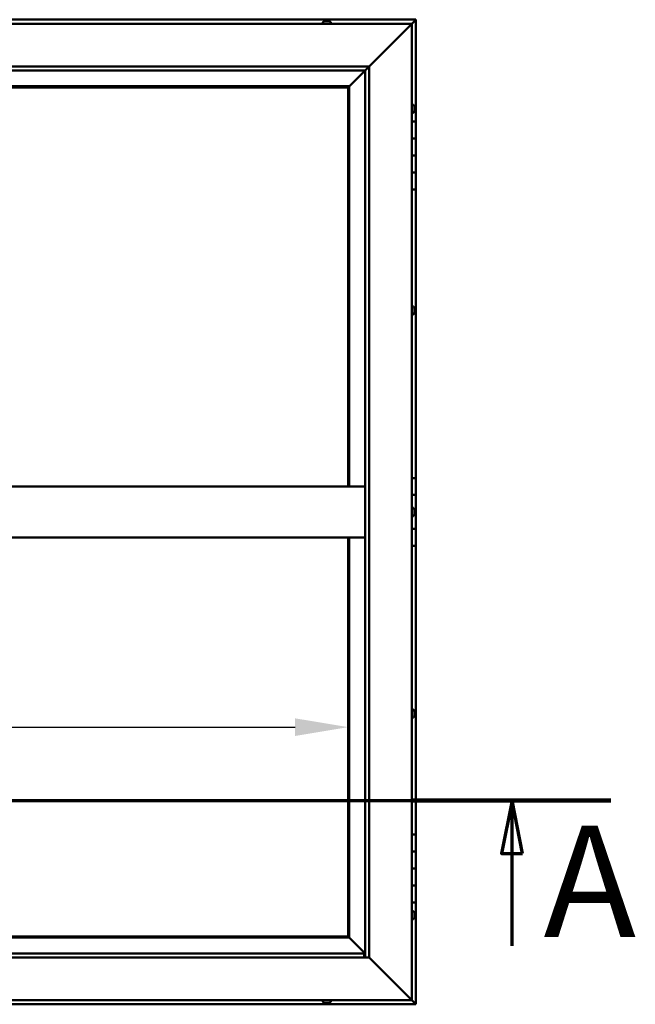
# Model space of a CAD drawing. Units: millimetres. Extents: x -6349 to 24268, y 3159 to 8837.
# Drawn here: x -3774 to -3048, y 4186 to 5346 of the extents above; entities that cross this region are included whole.
import ezdxf

# ---------------------------------------------------------------- set-up
doc = ezdxf.new("R2010")
doc.units = ezdxf.units.MM
doc.header["$LTSCALE"] = 25
doc.linetypes.add('CHAIN', pattern=[0.3543, 0.2362, -0.0295, 0.0591, -0.0295])
for name, color, linetype, lineweight in [('Dimension (ISO)', 7, 'Continuous', 25), ('Section Line (ISO)', 7, 'CHAIN', 70), ('Visible (ISO)', 7, 'Continuous', 50)]:
    doc.layers.add(name, color=color, linetype=linetype, lineweight=lineweight)
doc.styles.add('Label Text (ISO)', font='tahoma.ttf')
doc.styles.add('Note Text (ISO)', font='tahoma.ttf')
doc.dimstyles.new('Default (ISO)', dxfattribs={"dimscale": 25, "dimtxt": 3.5, "dimasz": 2.5, "dimexe": 3.175, "dimexo": 0, "dimgap": 0.762, "dimtad": 1, "dimrnd": 1e-08, "dimzin": 0, "dimtxsty": 'Note Text (ISO)', "dimcen": 0.09, "dimdle": 10, "dimclrd": 256, "dimclre": 256, "dimclrt": 256, "dimazin": 0, "dimtfac": 1.001486, "dimtmove": 0, "dimatfit": 3, "dimfxl": 1, "dimtolj": 1, "dimtzin": 0, "dimlwd": -1, "dimlwe": -1, "dimarcsym": 0})

# ---------------------------------------------------------------- blocks, each defined once
blk = doc.blocks.new('2dTransSection0')
at = {"layer": 'Section Line (ISO)', "linetype": 'CHAIN', "ltscale": 42.148838}
blk.add_line((-251.881, 177.059), (-123.081, 177.059), dxfattribs=at)
at = {"layer": 'Section Line (ISO)', "linetype": 'Continuous', "lineweight": 140}
blk.add_line((-132.414, 177.059), (-123.081, 177.059), dxfattribs=at)
at = {"layer": 'Section Line (ISO)', "linetype": 'Continuous'}
for p, q in [((-127.748, 177.059), (-128.248, 174.559)), ((-127.748, 174.559), (-127.748, 177.059)), ((-127.248, 174.559), (-127.748, 177.059)), ((-128.248, 174.559), (-127.248, 174.559)), ((-127.748, 170.219), (-127.748, 174.559))]:
    blk.add_line(p, q, dxfattribs=at)
at = {"layer": 'Section Line (ISO)', "linetype": 'Continuous', "flags": 128}
blk.add_lwpolyline([(-127.248, 174.559), (-127.748, 177.059), (-128.248, 174.559), (-127.248, 174.559)], dxfattribs=at)
at = {"layer": 'Section Line (ISO)'}
blk.add_solid([(-127.248, 174.559), (-127.748, 177.059), (-128.248, 174.559), (-127.248, 174.559)], dxfattribs=at)
at = {"layer": 'Section Line (ISO)', "insert": (-126.258, 168.993), "char_height": 5.25, "attachment_point": 7, "style": 'Label Text (ISO)'}
blk.add_mtext('A', dxfattribs=at)
blk = doc.blocks.new('*D9')
at = {"layer": 'Defpoints', "color": 0, "transparency": 16777216}
for p in [(-5987, 4540.6), (-3387, 4540.6), (-3387, 4513)]:
    blk.add_point(p, dxfattribs=at)
at = {"layer": 'Dimension (ISO)', "transparency": 16777216}
blk.add_line((-5924.5, 4513), (-3449.5, 4513), dxfattribs=at)
for points in [[(-5924.5, 4523.4), (-5924.5, 4502.6), (-5987, 4513)], [(-3449.5, 4523.4), (-3449.5, 4502.6), (-3387, 4513)]]:
    blk.add_solid(points, dxfattribs=at)
at = {"layer": 'Dimension (ISO)', "transparency": 16777216, "insert": (-4406.5, 4623.2), "char_height": 87.5, "attachment_point": 1, "style": 'Note Text (ISO)'}
blk.add_mtext('\\A1;2600', dxfattribs=at)

msp = doc.modelspace()

# ---------------------------------------------------------------- linework, layer by layer
at = {"layer": 'Visible (ISO)'}
for p, q in [((-3307, 5346.5), (-4667, 5346.5)), ((-4662, 5341.5), (-3312, 5341.5)), ((-3416.8, 5343.4), (-3416.8, 5341.5)), ((-3414.2, 5344.7), (-3413, 5344.7)), ((-3414.2, 5344.7), (-3414.2, 5344.7)), ((-3414.2, 5344.7), (-3414.2, 5344.7)), ((-3412.9, 5344.7), (-3413, 5344.7)), ((-3412.9, 5344.7), (-3412.6, 5344.7)), ((-3412.6, 5344.7), (-3410.8, 5344.7)), ((-3410.8, 5344.7), (-3410.6, 5344.7)), ((-3410.6, 5344.7), (-3410.5, 5344.7)), ((-3410.6, 5344.7), (-3410.6, 5344.7)), ((-3410.5, 5344.7), (-3410.5, 5344.7)), ((-3410.5, 5344.7), (-3409.8, 5344.7)), ((-3407.3, 5343.4), (-3407.3, 5341.5)), ((-3362, 5291.5), (-3314.5, 5339)), ((-3314.5, 5339), (-3362, 5291.5)), ((-3312, 5341.5), (-3314.5, 5339)), ((-3314.5, 5339), (-3312, 5341.5)), ((-3312, 5341.5), (-3308.6, 5344.9)), ((-3308.6, 5344.9), (-3312, 5341.5)), ((-3312, 5341.5), (-3312, 4191.5)), ((-3307, 5346.5), (-3308.6, 5344.9)), ((-3307, 5346.5), (-3308.6, 5344.9)), ((-3308.6, 5344.9), (-3307, 5346.5)), ((-3307, 5346.5), (-3307, 5346.5)), ((-3307, 5346.5), (-3307, 5346.5)), ((-3307, 5226.5), (-3307, 5346.5)), ((-3307, 5346.5), (-3307, 5346.5)), ((-4612, 5291.5), (-3362, 5291.5)), ((-3366.9, 5286.6), (-3362, 5291.5)), ((-3362, 5291.5), (-3362, 4241.5)), ((-3367, 5286.5), (-4607, 5286.5)), ((-3385.4, 5268.1), (-3367, 5286.5)), ((-3367, 5286.5), (-3385.4, 5268.1)), ((-3367, 5286.5), (-3366.9, 5286.6)), ((-3367, 4241.5), (-3367, 5286.5)), ((-3385.5, 5268), (-4588.5, 5268)), ((-4587, 5266.5), (-3387, 5266.5)), ((-3387, 5266.5), (-3385.5, 5268)), ((-3385.5, 5268), (-3387, 5266.5)), ((-3387, 5266.5), (-3387, 4796.5)), ((-3385.5, 5268), (-3385.4, 5268.1)), ((-3385.4, 5268.1), (-3385.5, 5268)), ((-3385.5, 4796.5), (-3385.5, 5268)), ((-3310.1, 5246.2), (-3312, 5246.2)), ((-3308.8, 5243.7), (-3308.8, 5243.4)), ((-3308.8, 5243.3), (-3308.8, 5243.4)), ((-3308.8, 5243.3), (-3308.8, 5243.1)), ((-3310.1, 5236.7), (-3312, 5236.7)), ((-3308.8, 5243.1), (-3308.8, 5241.4)), ((-3308.8, 5241.3), (-3308.8, 5241.4)), ((-3308.8, 5241.3), (-3308.8, 5241)), ((-3308.8, 5241), (-3308.8, 5239.5)), ((-3308.8, 5239.4), (-3308.8, 5239.5)), ((-3308.8, 5239.4), (-3308.8, 5239.3)), ((-3307, 5226.5), (-3312, 5226.5)), ((-3307, 5226.5), (-3307, 5206.5)), ((-3307, 5206.5), (-3312, 5206.5)), ((-3312, 5206.5), (-3307, 5206.5)), ((-3307, 5186.5), (-3307, 5206.5)), ((-3312, 5186.5), (-3307, 5186.5)), ((-3307, 5186.5), (-3312, 5186.5)), ((-3307, 5186.5), (-3307, 5186.5)), ((-3307, 5186.5), (-3307, 5166.5)), ((-3307, 5166.5), (-3312, 5166.5)), ((-3312, 5166.5), (-3307, 5166.5)), ((-3307, 5146.5), (-3307, 5166.5)), ((-3312, 5146.5), (-3307, 5146.5)), ((-3307, 4806.5), (-3307, 5146.5)), ((-3310.1, 5008.7), (-3312, 5008.7)), ((-3308.8, 5006.2), (-3308.8, 5005.7)), ((-3308.8, 5005.6), (-3308.8, 5005.7)), ((-3308.8, 5005.6), (-3308.8, 5005.5)), ((-3308.8, 5005.5), (-3308.8, 5005.3)), ((-3308.8, 5005.5), (-3308.8, 5005.5)), ((-3308.8, 5005.3), (-3308.8, 5003.6)), ((-3308.8, 5003.6), (-3308.8, 5003.2)), ((-3308.8, 5003.2), (-3308.8, 5001.9)), ((-3308.8, 5001.8), (-3308.8, 5001.9)), ((-3308.8, 5001.8), (-3308.8, 5001.8)), ((-3310.1, 4999.2), (-3312, 4999.2)), ((-3307, 4806.5), (-3312, 4806.5)), ((-3307, 4806.5), (-3307, 4786.5)), ((-4607, 4796.5), (-3367, 4796.5)), ((-3307, 4786.5), (-3312, 4786.5)), ((-3312, 4786.5), (-3307, 4786.5)), ((-3307, 4766.5), (-3307, 4786.5)), ((-3310.1, 4771.2), (-3312, 4771.2)), ((-3308.8, 4768.7), (-3308.8, 4768.6)), ((-3308.8, 4768.4), (-3308.8, 4768.6)), ((-3308.8, 4768.4), (-3308.8, 4766.9)), ((-3310.1, 4761.7), (-3312, 4761.7)), ((-3308.8, 4766.9), (-3308.8, 4766.7)), ((-3308.8, 4766.5), (-3308.8, 4766.7)), ((-3308.8, 4766.5), (-3308.8, 4764.8)), ((-3308.8, 4766.5), (-3307, 4766.5)), ((-3307, 4766.5), (-3308.8, 4766.5)), ((-3308.8, 4764.8), (-3308.8, 4764.7)), ((-3308.8, 4764.6), (-3308.8, 4764.7)), ((-3308.8, 4764.6), (-3308.8, 4764.3)), ((-3307, 4766.5), (-3307, 4766.5)), ((-3307, 4766.5), (-3307, 4746.5)), ((-3307, 4746.5), (-3312, 4746.5)), ((-3312, 4746.5), (-3307, 4746.5)), ((-3307, 4726.5), (-3307, 4746.5)), ((-4607, 4736.5), (-3367, 4736.5)), ((-3387, 4736.5), (-3387, 4266.5)), ((-3385.5, 4265), (-3385.5, 4736.5)), ((-3312, 4726.5), (-3307, 4726.5)), ((-3307, 4386.5), (-3307, 4726.5)), ((-3310.1, 4533.7), (-3312, 4533.7)), ((-3310.1, 4524.2), (-3312, 4524.2)), ((-3308.8, 4531.2), (-3308.8, 4531)), ((-3308.8, 4530.9), (-3308.8, 4531)), ((-3308.8, 4530.9), (-3308.8, 4530.8)), ((-3308.8, 4530.8), (-3308.8, 4529.3)), ((-3308.8, 4529.1), (-3308.8, 4529.3)), ((-3308.8, 4528.9), (-3308.8, 4527.2)), ((-3308.8, 4527.2), (-3308.8, 4527.1)), ((-3308.8, 4527), (-3308.8, 4527.1)), ((-3308.8, 4527), (-3308.8, 4526.8)), ((-3307, 4386.5), (-3312, 4386.5)), ((-3307, 4386.5), (-3307, 4366.5)), ((-3307, 4366.5), (-3312, 4366.5)), ((-3312, 4366.5), (-3307, 4366.5)), ((-3307, 4346.5), (-3307, 4366.5)), ((-3312, 4346.5), (-3307, 4346.5)), ((-3307, 4346.5), (-3312, 4346.5)), ((-3307, 4346.5), (-3307, 4346.5)), ((-3307, 4346.5), (-3307, 4326.5)), ((-3307, 4326.5), (-3312, 4326.5)), ((-3312, 4326.5), (-3307, 4326.5)), ((-3307, 4306.5), (-3307, 4326.5)), ((-3312, 4306.5), (-3307, 4306.5)), ((-3307, 4186.5), (-3307, 4306.5)), ((-3310.1, 4296.2), (-3312, 4296.2)), ((-3308.8, 4293.7), (-3308.8, 4293.4)), ((-3308.8, 4293.3), (-3308.8, 4293.4)), ((-3308.8, 4293.3), (-3308.8, 4293.1)), ((-3308.8, 4293.1), (-3308.8, 4291.4)), ((-3310.1, 4286.7), (-3312, 4286.7)), ((-3308.8, 4291.3), (-3308.8, 4291.4)), ((-3308.8, 4291.3), (-3308.8, 4291)), ((-3308.8, 4291), (-3308.8, 4289.5)), ((-3308.8, 4289.4), (-3308.8, 4289.5)), ((-3308.8, 4289.4), (-3308.8, 4289.3)), ((-4588.5, 4265), (-3385.5, 4265)), ((-3387, 4266.5), (-4587, 4266.5)), ((-3385.5, 4265), (-3387, 4266.5)), ((-3387, 4266.5), (-3385.5, 4265)), ((-3385.4, 4264.9), (-3385.5, 4265)), ((-3385.5, 4265), (-3385.4, 4264.9)), ((-3367, 4246.5), (-3385.4, 4264.9)), ((-3385.4, 4264.9), (-3367, 4246.5)), ((-4607, 4246.5), (-3368, 4246.5)), ((-3368, 4246.5), (-3368, 4246.4)), ((-3368, 4246.4), (-3368, 4241.5)), ((-3362, 4241.5), (-4612, 4241.5)), ((-3314.5, 4194), (-3362, 4241.5)), ((-3362, 4241.5), (-3314.5, 4194)), ((-3312, 4191.5), (-4662, 4191.5)), ((-3416.8, 4189.6), (-3416.8, 4191.5)), ((-3414.2, 4188.2), (-3414.1, 4188.2)), ((-3414.2, 4188.2), (-3414.2, 4188.2)), ((-3412.9, 4188.2), (-3414.1, 4188.2)), ((-3412.5, 4188.2), (-3412.9, 4188.2)), ((-3410.7, 4188.2), (-3412.5, 4188.2)), ((-3410.5, 4188.2), (-3410.7, 4188.2)), ((-3410.4, 4188.2), (-3410.5, 4188.2)), ((-3410.5, 4188.2), (-3410.5, 4188.2)), ((-3410.4, 4188.2), (-3410.4, 4188.2)), ((-3409.8, 4188.2), (-3410.4, 4188.2)), ((-3407.3, 4189.6), (-3407.3, 4191.5)), ((-3314.5, 4194), (-3312, 4191.5)), ((-3312, 4191.5), (-3314.5, 4194)), ((-3308.6, 4188.1), (-3312, 4191.5)), ((-3312, 4191.5), (-3308.6, 4188.1)), ((-3308.6, 4188.1), (-3307, 4186.5)), ((-3307, 4186.5), (-3308.6, 4188.1)), ((-4667, 4186.5), (-3307, 4186.5)), ((-3307, 4186.5), (-3307, 4186.5)), ((-3307, 4186.5), (-3307, 4186.5)), ((-3307, 4186.5), (-3307, 4186.5)), ((-3307, 4186.5), (-3307, 4186.5)), ((-3307, 4186.5), (-3307, 4186.5)), ((-3307, 4186.5), (-3307, 4186.5))]:
    msp.add_line(p, q, dxfattribs=at)
for centre, radius, start, end in [((-3416.6, 5343.4), 0.2, 125.6853, 180), ((-3412, 5337), 8, 106.0077, 125.6853), ((-3412, 5337), 8, 54.3147, 73.9923), ((-3407.5, 5343.4), 0.2, 0, 54.3147), ((-3310.1, 5246), 0.2, 35.6853, 90), ((-3316.5, 5241.5), 8, 16.0077, 35.6853), ((-3310.1, 5236.9), 0.2, 270, 324.3147), ((-3316.5, 5241.5), 8, 324.3147, 343.9923), ((-3310.1, 5008.5), 0.2, 35.6853, 90), ((-3316.5, 5004), 8, 16.0077, 35.6853), ((-3316.5, 5004), 8, 324.3147, 343.9923), ((-3310.1, 4999.4), 0.2, 270, 324.3147), ((-3310.1, 4771), 0.2, 35.6853, 90), ((-3316.5, 4766.5), 8, 16.0077, 35.6853), ((-3310.1, 4761.9), 0.2, 270, 324.3147), ((-3316.5, 4766.5), 8, 324.3147, 343.9923), ((-3310.1, 4533.5), 0.2, 35.6853, 90), ((-3310.1, 4524.4), 0.2, 270, 324.3147), ((-3316.5, 4529), 8, 16.0077, 35.6853), ((-3316.5, 4529), 8, 324.3147, 343.9923), ((-3310.1, 4296), 0.2, 35.6853, 90), ((-3316.5, 4291.5), 8, 16.0077, 35.6853), ((-3310.1, 4286.9), 0.2, 270, 324.3147), ((-3316.5, 4291.5), 8, 324.3147, 343.9923), ((-3416.6, 4189.6), 0.2, 180, 234.3147), ((-3412, 4195.9), 8, 234.3147, 253.9923), ((-3412, 4195.9), 8, 286.0077, 305.6853), ((-3407.5, 4189.6), 0.2, 305.6853, 0)]:
    msp.add_arc(centre, radius, start, end, dxfattribs=at)
for points, knots in [([(-3414.2, 5344.7), (-3414.2, 5344.7), (-3414.2, 5344.7), (-3414.3, 5344.7), (-3414.3, 5344.7), (-3414.3, 5344.7), (-3414.2, 5344.7), (-3414.2, 5344.7)], [0.17438702, 0.17438702, 0.17438702, 0.17438702, 0.18896797, 0.18896797, 0.20586323, 0.20586323, 0.21737852, 0.21737852, 0.21737852, 0.21737852]), ([(-3412.6, 5344.7), (-3412.7, 5344.7), (-3412.7, 5344.7), (-3412.8, 5344.7), (-3412.9, 5344.7), (-3413, 5344.7), (-3413, 5344.7), (-3413, 5344.7)], [0.17438702, 0.17438702, 0.17438702, 0.17438702, 0.18896797, 0.18896797, 0.20586323, 0.20586323, 0.21737852, 0.21737852, 0.21737852, 0.21737852]), ([(-3410.5, 5344.7), (-3410.5, 5344.7), (-3410.5, 5344.7), (-3410.6, 5344.7), (-3410.7, 5344.7), (-3410.7, 5344.7), (-3410.8, 5344.7), (-3410.8, 5344.7)], [0.17438702, 0.17438702, 0.17438702, 0.17438702, 0.18896797, 0.18896797, 0.20586323, 0.20586323, 0.21737851, 0.21737851, 0.21737851, 0.21737851]), ([(-3308.8, 5243.1), (-3308.8, 5243.1), (-3308.8, 5243.2), (-3308.8, 5243.3), (-3308.8, 5243.3), (-3308.8, 5243.3), (-3308.8, 5243.3), (-3308.8, 5243.4)], [0.17438702, 0.17438702, 0.17438702, 0.17438702, 0.18896797, 0.18896797, 0.20586323, 0.20586323, 0.21737852, 0.21737852, 0.21737852, 0.21737852]), ([(-3308.8, 5241), (-3308.8, 5241), (-3308.8, 5241.1), (-3308.8, 5241.2), (-3308.8, 5241.2), (-3308.8, 5241.3), (-3308.8, 5241.4), (-3308.8, 5241.4)], [0.17438702, 0.17438702, 0.17438702, 0.17438702, 0.18896797, 0.18896797, 0.20586323, 0.20586323, 0.21737851, 0.21737851, 0.21737851, 0.21737851]), ([(-3308.8, 5239.4), (-3308.8, 5239.4), (-3308.8, 5239.4), (-3308.8, 5239.4), (-3308.8, 5239.4), (-3308.8, 5239.5), (-3308.8, 5239.5), (-3308.8, 5239.5)], [0.17438702, 0.17438702, 0.17438702, 0.17438702, 0.18896797, 0.18896797, 0.20586323, 0.20586323, 0.21737851, 0.21737851, 0.21737851, 0.21737851]), ([(-3308.8, 5005.3), (-3308.8, 5005.4), (-3308.8, 5005.4), (-3308.8, 5005.5), (-3308.8, 5005.6), (-3308.8, 5005.6), (-3308.8, 5005.6), (-3308.8, 5005.7)], [0.17438702, 0.17438702, 0.17438702, 0.17438702, 0.18896797, 0.18896797, 0.20586323, 0.20586323, 0.21737852, 0.21737852, 0.21737852, 0.21737852]), ([(-3308.8, 5003.2), (-3308.8, 5003.2), (-3308.8, 5003.2), (-3308.8, 5003.3), (-3308.8, 5003.4), (-3308.8, 5003.5), (-3308.8, 5003.5), (-3308.8, 5003.6)], [0.17438702, 0.17438702, 0.17438702, 0.17438702, 0.18896797, 0.18896797, 0.20586323, 0.20586323, 0.21737851, 0.21737851, 0.21737851, 0.21737851]), ([(-3308.8, 5001.8), (-3308.8, 5001.8), (-3308.8, 5001.8), (-3308.8, 5001.8), (-3308.8, 5001.8), (-3308.8, 5001.8), (-3308.8, 5001.9), (-3308.8, 5001.9)], [0.17438702, 0.17438702, 0.17438702, 0.17438702, 0.18896797, 0.18896797, 0.20586323, 0.20586323, 0.21737851, 0.21737851, 0.21737851, 0.21737851]), ([(-3308.8, 4768.4), (-3308.8, 4768.4), (-3308.8, 4768.5), (-3308.8, 4768.5), (-3308.8, 4768.5), (-3308.8, 4768.6), (-3308.8, 4768.6), (-3308.8, 4768.6)], [0.17438702, 0.17438702, 0.17438702, 0.17438702, 0.18896797, 0.18896797, 0.20586323, 0.20586323, 0.21737852, 0.21737852, 0.21737852, 0.21737852]), ([(-3308.8, 4766.5), (-3308.8, 4766.5), (-3308.8, 4766.6), (-3308.8, 4766.7), (-3308.8, 4766.8), (-3308.8, 4766.9), (-3308.8, 4766.9), (-3308.8, 4766.9)], [0.17438702, 0.17438702, 0.17438702, 0.17438702, 0.18896797, 0.18896797, 0.20586323, 0.20586323, 0.21737851, 0.21737851, 0.21737851, 0.21737851]), ([(-3308.8, 4764.6), (-3308.8, 4764.6), (-3308.8, 4764.6), (-3308.8, 4764.6), (-3308.8, 4764.7), (-3308.8, 4764.8), (-3308.8, 4764.8), (-3308.8, 4764.8)], [0.17438702, 0.17438702, 0.17438702, 0.17438702, 0.18896797, 0.18896797, 0.20586323, 0.20586323, 0.21737851, 0.21737851, 0.21737851, 0.21737851]), ([(-3308.8, 4530.8), (-3308.8, 4530.9), (-3308.8, 4530.9), (-3308.8, 4531), (-3308.8, 4531), (-3308.8, 4531), (-3308.8, 4531), (-3308.8, 4531)], [0.17438702, 0.17438702, 0.17438702, 0.17438702, 0.18896797, 0.18896797, 0.20586323, 0.20586323, 0.21737852, 0.21737852, 0.21737852, 0.21737852]), ([(-3308.8, 4528.9), (-3308.8, 4528.9), (-3308.8, 4529), (-3308.8, 4529.1), (-3308.8, 4529.1), (-3308.8, 4529.2), (-3308.8, 4529.3), (-3308.8, 4529.3)], [0.17438702, 0.17438702, 0.17438702, 0.17438702, 0.18896797, 0.18896797, 0.20586323, 0.20586323, 0.21737851, 0.21737851, 0.21737851, 0.21737851]), ([(-3308.8, 4527), (-3308.8, 4527), (-3308.8, 4527), (-3308.8, 4527.1), (-3308.8, 4527.1), (-3308.8, 4527.2), (-3308.8, 4527.2), (-3308.8, 4527.2)], [0.17438702, 0.17438702, 0.17438702, 0.17438702, 0.18896797, 0.18896797, 0.20586323, 0.20586323, 0.21737851, 0.21737851, 0.21737851, 0.21737851]), ([(-3308.8, 4293.1), (-3308.8, 4293.1), (-3308.8, 4293.2), (-3308.8, 4293.3), (-3308.8, 4293.3), (-3308.8, 4293.3), (-3308.8, 4293.3), (-3308.8, 4293.4)], [0.17438702, 0.17438702, 0.17438702, 0.17438702, 0.18896797, 0.18896797, 0.20586323, 0.20586323, 0.21737852, 0.21737852, 0.21737852, 0.21737852]), ([(-3308.8, 4291), (-3308.8, 4291), (-3308.8, 4291.1), (-3308.8, 4291.2), (-3308.8, 4291.2), (-3308.8, 4291.3), (-3308.8, 4291.4), (-3308.8, 4291.4)], [0.17438702, 0.17438702, 0.17438702, 0.17438702, 0.18896797, 0.18896797, 0.20586323, 0.20586323, 0.21737851, 0.21737851, 0.21737851, 0.21737851]), ([(-3308.8, 4289.4), (-3308.8, 4289.4), (-3308.8, 4289.4), (-3308.8, 4289.4), (-3308.8, 4289.4), (-3308.8, 4289.5), (-3308.8, 4289.5), (-3308.8, 4289.5)], [0.17438702, 0.17438702, 0.17438702, 0.17438702, 0.18896797, 0.18896797, 0.20586323, 0.20586323, 0.21737851, 0.21737851, 0.21737851, 0.21737851]), ([(-3414.2, 4188.2), (-3414.2, 4188.2), (-3414.2, 4188.2), (-3414.2, 4188.2), (-3414.2, 4188.2), (-3414.2, 4188.2), (-3414.2, 4188.2), (-3414.1, 4188.2)], [0.17438702, 0.17438702, 0.17438702, 0.17438702, 0.18896797, 0.18896797, 0.20586323, 0.20586323, 0.21737852, 0.21737852, 0.21737852, 0.21737852]), ([(-3412.9, 4188.2), (-3412.9, 4188.2), (-3412.8, 4188.2), (-3412.8, 4188.2), (-3412.7, 4188.2), (-3412.6, 4188.2), (-3412.6, 4188.2), (-3412.5, 4188.2)], [0.17438702, 0.17438702, 0.17438702, 0.17438702, 0.18896797, 0.18896797, 0.20586323, 0.20586323, 0.21737852, 0.21737852, 0.21737852, 0.21737852]), ([(-3410.7, 4188.2), (-3410.7, 4188.2), (-3410.6, 4188.2), (-3410.5, 4188.2), (-3410.5, 4188.2), (-3410.4, 4188.2), (-3410.4, 4188.2), (-3410.4, 4188.2)], [0.17438702, 0.17438702, 0.17438702, 0.17438702, 0.18896797, 0.18896797, 0.20586323, 0.20586323, 0.21737852, 0.21737852, 0.21737852, 0.21737852])]:
    msp.add_open_spline(points, degree=3, knots=knots, dxfattribs=at)
msp.add_open_spline([(-3308.8, 4529.1), (-3308.8, 4529), (-3308.8, 4529), (-3308.8, 4529)], degree=3, dxfattribs=at)

# ---------------------------------------------------------------- block references
at = {"layer": 'Section Line (ISO)', "xscale": 25, "yscale": 25, "zscale": 25}
msp.add_blockref('2dTransSection0', (0, 0), dxfattribs=at)

# ---------------------------------------------------------------- dimensions: what is measured, and where the dimension line sits
at = {"layer": 'Dimension (ISO)'}
dim = msp.add_linear_dim(base=(-3387, 4513), p1=(-5987, 4540.6), p2=(-3387, 4540.6), dimstyle='Default (ISO)', override={"dimgap": 0.762, "dimdec": 0, "dimse1": 1, "dimse2": 1, "dimtol": 0, "dimlim": 0, "dimtp": 0, "dimtm": 0, "dimtdec": 2, "dimtofl": 0, "dimatfit": 1}, dxfattribs=at)
dim.commit()
dim.dimension.update_dxf_attribs({"geometry": '*D9', "text_midpoint": (-4280.7, 4513), "dimtype": 160})

doc.saveas('drawing.dxf')
